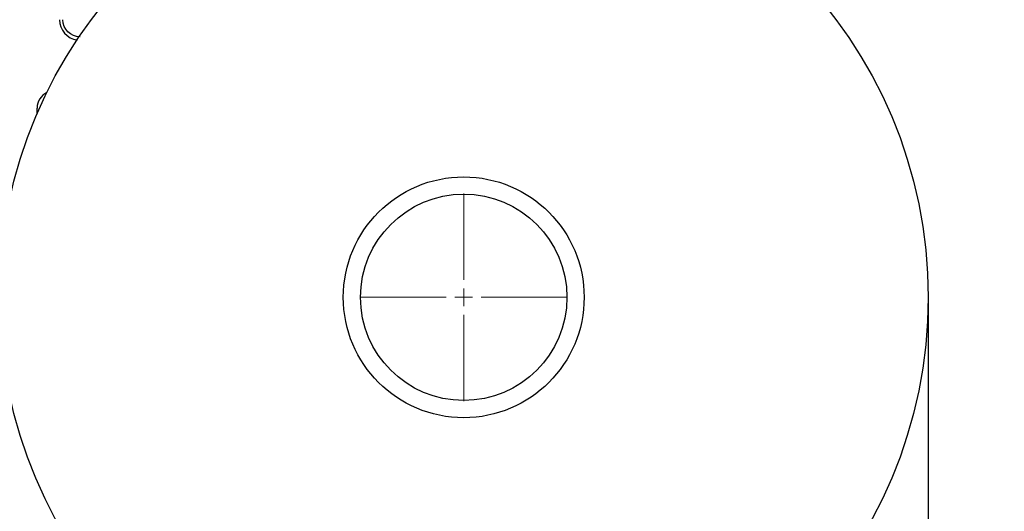
# Model space of a CAD drawing. Units: millimetres. Extents: x 17171 to 20338, y -738 to 2012.
# Drawn here: x 18076 to 18362, y 1257 to 1400 of the extents above; entities that cross this region are included whole.
import ezdxf

# ---------------------------------------------------------------- set-up
doc = ezdxf.new("R2010")
doc.units = ezdxf.units.MM
doc.layers.add('Dimensions', color=1, linetype='Continuous')
doc.styles.get("Standard").update_dxf_attribs({"font": 'arial.ttf'})
doc.dimstyles.get("Standard").update_dxf_attribs({"dimtxt": 0.18, "dimasz": 40, "dimexe": 0.18, "dimexo": 0.0625, "dimgap": 0.09, "dimtad": 0, "dimdec": 0, "dimzin": 0, "dimdsep": 46, "dimtxsty": 'Standard', "dimblk": 'ARCHTICK', "dimcen": 0.09, "dimadec": 0, "dimazin": 0, "dimtfac": 1, "dimtdec": 4, "dimtofl": 0, "dimtmove": 0, "dimatfit": 3, "dimfxl": 1, "dimtolj": 1, "dimtzin": 0, "dimarcsym": 0})

# ---------------------------------------------------------------- blocks, each defined once
blk = doc.blocks.new('_ArchTick')
at = {"color": 0, "linetype": 'ByBlock', "const_width": 0.15}
blk.add_lwpolyline([(-0.5, -0.5), (0.5, 0.5)], dxfattribs=at)
blk = doc.blocks.new('*D448')
at = {"layer": 'Defpoints', "color": 0}
for p in [(17699.78, 1319.3), (18339.78, 1319.3), (18339.78, 856.22)]:
    blk.add_point(p, dxfattribs=at)
at = {"layer": 'Dimensions', "color": 0, "lineweight": -2}
for p, q in [((17699.78, 1319.24), (17699.78, 856.04)), ((18339.78, 1319.24), (18339.78, 856.04)), ((17699.78, 856.22), (17997.6, 856.22)), ((18339.78, 856.22), (18041.96, 856.22))]:
    blk.add_line(p, q, dxfattribs=at)
at = {"layer": 'Dimensions', "color": 0, "lineweight": -2, "xscale": 40, "yscale": 40, "zscale": 40, "rotation": 180}
blk.add_blockref('_ArchTick', (17699.78, 856.22), dxfattribs=at)
at = {"layer": 'Dimensions', "color": 0, "lineweight": -2, "xscale": 40, "yscale": 40, "zscale": 40}
blk.add_blockref('_ArchTick', (18339.78, 856.22), dxfattribs=at)
at = {"layer": 'Dimensions', "color": 0, "insert": (18019.78, 856.22), "char_height": 20, "attachment_point": 5}
blk.add_mtext('\\A1;640', dxfattribs=at)
blk = doc.blocks.new('SW_CENTERMARKSYMBOL_48')
at = {"color": 0, "linetype": 'Continuous', "lineweight": 0}
for p, q in [((0, 5.08), (0, 30.14)), ((-5.08, 0), (-30.14, 0)), ((0, 0), (-2.54, 0)), ((0, 0), (0, 2.54)), ((0, 0), (0, -2.54)), ((0, 0), (2.54, 0)), ((5.08, 0), (30.14, 0)), ((0, -5.08), (0, -30.14))]:
    blk.add_line(p, q, dxfattribs=at)

msp = doc.modelspace()

# ---------------------------------------------------------------- linework, layer by layer
at = {"color": 7, "linetype": 'Continuous', "lineweight": 25}
msp.add_line((18080.78, 1372.62), (18080.78, 1374.24), dxfattribs=at)
for radius in [135, 35, 30]:
    msp.add_circle((18204.78, 1319.24), radius, dxfattribs=at)
for centre, radius, start, end in [((18093.28, 1399.94), 6, 180, 261.3339), ((18085.78, 1374.24), 5, 115.862, 180)]:
    msp.add_arc(centre, radius, start, end, dxfattribs=at)
msp.add_open_spline([(18093.28, 1394.94), (18090.52, 1394.94), (18088.28, 1397.18), (18088.28, 1399.94)], degree=3, dxfattribs=at)

# ---------------------------------------------------------------- block references
at = {"color": 7, "linetype": 'Continuous', "lineweight": 0}
msp.add_blockref('SW_CENTERMARKSYMBOL_48', (18204.78, 1319.24), dxfattribs=at)

# ---------------------------------------------------------------- dimensions: what is measured, and where the dimension line sits
at = {"layer": 'Dimensions'}
dim = msp.add_linear_dim(base=(18339.78, 856.22), p1=(17699.78, 1319.3), p2=(18339.78, 1319.3), dimstyle='Standard', override={"dimtxt": 20}, dxfattribs=at)
dim.commit()
dim.dimension.update_dxf_attribs({"geometry": '*D448', "text_midpoint": (18019.78, 856.22)})

doc.saveas('drawing.dxf')
